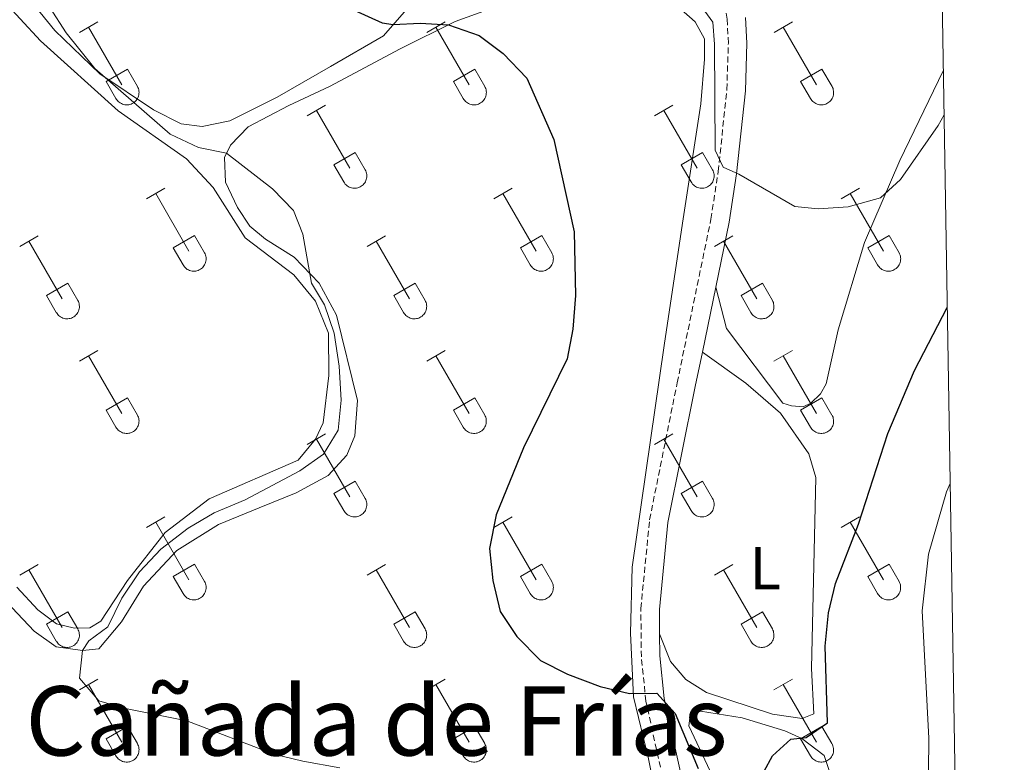
# Model space of a CAD drawing. Units: metres. Extents: x 614851 to 619354, y 4641068 to 4644111.
# Drawn here: x 619042 to 619206, y 4642021 to 4642145 of the extents above; entities that cross this region are included whole.
import ezdxf
from ezdxf.enums import TextEntityAlignment as Align

# ---------------------------------------------------------------- set-up
doc = ezdxf.new("R2010")
doc.units = ezdxf.units.M
doc.header["$MEASUREMENT"] = 0
doc.linetypes.add('TRAZOSX2', pattern=[1.5, 1, -0.5])
for name, color, linetype, lineweight in [('Level 21', 19, 'Continuous', 0), ('Level 36', 19, 'Continuous', 40), ('Level 37', 92, 'Continuous', 0), ('Level 4', 36, 'Continuous', 30), ('Level 45', 135, 'Continuous', 0), ('Level 5', 36, 'Continuous', 0), ('Level 61', 19, 'Continuous', 0)]:
    doc.layers.add(name, color=color, linetype=linetype, lineweight=lineweight)
doc.styles.add('Arial', font='ARIAL.TTF', dxfattribs={"height": 0.2})

msp = doc.modelspace()

# ---------------------------------------------------------------- linework, layer by layer
at = {"layer": 'Level 21', "color": 19, "linetype": 'TRAZOSX2', "lineweight": 0}
msp.add_polyline3d([(619149.34, 4642017.57, 402.22), (619146.28, 4642031.44, 400.2), (619145.53, 4642038.84, 399.15), (619145.44, 4642046.82, 398.42), (619146.89, 4642061.56, 397.8), (619151.47, 4642084.31, 397.39), (619157.07, 4642111.49, 395.63), (619158.28, 4642119.37, 395.18), (619159.71, 4642132.97, 394.57), (619159.96, 4642140.67, 394.32), (619159.75, 4642144.65, 394.21), (619158.45, 4642153.48, 394.02), (619154.81, 4642171.45, 394.02), (619155.16, 4642174.9, 394.02), (619156.2, 4642177.53, 394.02), (619158.65, 4642181.14, 394.17)], dxfattribs=at)
at = {"layer": 'Level 21', "color": 19, "linetype": 'Continuous', "lineweight": 0}
for points in [[(619157.88, 4642100.18, 396.33), (619160.09, 4642110.94, 395.63), (619161.33, 4642118.98, 395.18), (619162.78, 4642132.76, 394.57), (619163.03, 4642140.7, 394.32), (619162.81, 4642144.95, 394.21)], [(619155.65, 4642089.37, 397.02), (619157.88, 4642100.18, 396.33)], [(619148.56, 4642042.62, 398.8), (619148.52, 4642046.68, 398.42), (619149.94, 4642061.11, 397.8), (619154.48, 4642083.7, 397.39), (619155.65, 4642089.37, 397.02)], [(619147.49, 4641964.56, 404.52), (619152.4, 4641976.01, 404.46), (619153.89, 4641981.47, 404.03), (619154.69, 4641987.33, 403.39), (619155.2, 4641995.7, 403.43), (619154.26, 4642006.52, 402.66), (619152.36, 4642018.18, 402.22), (619149.32, 4642031.92, 400.2), (619148.61, 4642039.01, 399.15), (619148.56, 4642042.62, 398.8)]]:
    msp.add_polyline3d(points, dxfattribs=at)
at = {"layer": 'Level 36', "color": 32, "linetype": 'Continuous', "lineweight": 0}
for points in [[(619052.29, 4642142.46), (619055.33, 4642144.22)], [(619109.91, 4642142.46), (619112.96, 4642144.22)], [(619167.54, 4642142.46), (619170.58, 4642144.22)], [(619053.81, 4642143.34), (619059.34, 4642133.77)], [(619111.44, 4642143.34), (619116.96, 4642133.77)], [(619169.06, 4642143.34), (619174.58, 4642133.77)], [(619056.72, 4642134.32), (619060.26, 4642136.36)], [(619060.26, 4642136.36), (619061.91, 4642133.51)], [(619114.34, 4642134.32), (619117.88, 4642136.36)], [(619117.88, 4642136.36), (619119.53, 4642133.51)], [(619171.96, 4642134.32), (619175.5, 4642136.36)], [(619175.5, 4642136.36), (619177.16, 4642133.51)], [(619056.72, 4642134.32), (619058.35, 4642131.49)], [(619114.34, 4642134.32), (619115.98, 4642131.49)], [(619171.96, 4642134.32), (619173.6, 4642131.49)], [(619058.35, 4642131.49), (619058.46, 4642131.31), (619058.59, 4642131.15), (619058.74, 4642131), (619058.9, 4642130.86), (619059.07, 4642130.75), (619059.25, 4642130.65), (619059.44, 4642130.56), (619059.64, 4642130.5), (619059.84, 4642130.46), (619060.05, 4642130.44), (619060.26, 4642130.45), (619060.46, 4642130.47), (619060.67, 4642130.51), (619060.86, 4642130.58), (619061.06, 4642130.66), (619061.24, 4642130.76), (619061.41, 4642130.88), (619061.56, 4642131.02), (619061.7, 4642131.17), (619061.83, 4642131.34), (619061.94, 4642131.52), (619062.03, 4642131.7), (619062.1, 4642131.9), (619062.14, 4642132.1), (619062.17, 4642132.31), (619062.18, 4642132.52), (619062.17, 4642132.72), (619062.13, 4642132.93), (619062.08, 4642133.13), (619062, 4642133.32), (619061.91, 4642133.51)], [(619115.98, 4642131.49), (619116.09, 4642131.31), (619116.22, 4642131.15), (619116.36, 4642131), (619116.52, 4642130.86), (619116.69, 4642130.75), (619116.87, 4642130.65), (619117.06, 4642130.56), (619117.26, 4642130.5), (619117.47, 4642130.46), (619117.67, 4642130.44), (619117.88, 4642130.44), (619118.09, 4642130.47), (619118.29, 4642130.51), (619118.49, 4642130.58), (619118.68, 4642130.66), (619118.86, 4642130.76), (619119.03, 4642130.88), (619119.19, 4642131.02), (619119.33, 4642131.17), (619119.45, 4642131.34), (619119.56, 4642131.52), (619119.65, 4642131.7), (619119.72, 4642131.9), (619119.77, 4642132.1), (619119.8, 4642132.31), (619119.81, 4642132.52), (619119.79, 4642132.72), (619119.76, 4642132.93), (619119.7, 4642133.13), (619119.63, 4642133.32), (619119.53, 4642133.51)], [(619173.6, 4642131.49), (619173.71, 4642131.31), (619173.84, 4642131.15), (619173.98, 4642131), (619174.14, 4642130.86), (619174.31, 4642130.75), (619174.5, 4642130.65), (619174.69, 4642130.56), (619174.89, 4642130.5), (619175.09, 4642130.46), (619175.3, 4642130.44), (619175.51, 4642130.44), (619175.71, 4642130.47), (619175.92, 4642130.51), (619176.11, 4642130.58), (619176.3, 4642130.66), (619176.48, 4642130.76), (619176.65, 4642130.88), (619176.81, 4642131.02), (619176.95, 4642131.17), (619177.08, 4642131.34), (619177.19, 4642131.52), (619177.28, 4642131.7), (619177.34, 4642131.9), (619177.39, 4642132.1), (619177.42, 4642132.31), (619177.43, 4642132.52), (619177.42, 4642132.72), (619177.38, 4642132.93), (619177.33, 4642133.13), (619177.25, 4642133.32), (619177.16, 4642133.51)], [(619090.09, 4642128.62), (619093.13, 4642130.37)], [(619091.61, 4642129.49), (619097.13, 4642119.92)], [(619147.71, 4642128.62), (619150.75, 4642130.37)], [(619149.23, 4642129.49), (619154.76, 4642119.92)], [(619094.52, 4642120.48), (619098.05, 4642122.52)], [(619098.05, 4642122.52), (619099.7, 4642119.67)], [(619152.14, 4642120.48), (619155.68, 4642122.52)], [(619155.68, 4642122.52), (619157.33, 4642119.67)], [(619094.52, 4642120.48), (619096.15, 4642117.65)], [(619096.15, 4642117.64), (619096.26, 4642117.47), (619096.39, 4642117.3), (619096.53, 4642117.16), (619096.69, 4642117.02), (619096.86, 4642116.9), (619097.04, 4642116.8), (619097.24, 4642116.72), (619097.44, 4642116.66), (619097.64, 4642116.62), (619097.85, 4642116.6), (619098.05, 4642116.6), (619098.26, 4642116.62), (619098.46, 4642116.67), (619098.66, 4642116.73), (619098.85, 4642116.82), (619099.03, 4642116.92), (619099.2, 4642117.04), (619099.36, 4642117.18), (619099.5, 4642117.33), (619099.63, 4642117.49), (619099.73, 4642117.67), (619099.82, 4642117.86), (619099.89, 4642118.06), (619099.94, 4642118.26), (619099.97, 4642118.46), (619099.98, 4642118.67), (619099.96, 4642118.88), (619099.93, 4642119.08), (619099.88, 4642119.28), (619099.8, 4642119.48), (619099.7, 4642119.66)], [(619152.14, 4642120.48), (619153.77, 4642117.65)], [(619153.78, 4642117.64), (619153.89, 4642117.47), (619154.01, 4642117.3), (619154.16, 4642117.16), (619154.32, 4642117.02), (619154.49, 4642116.9), (619154.67, 4642116.8), (619154.86, 4642116.72), (619155.06, 4642116.66), (619155.26, 4642116.62), (619155.47, 4642116.6), (619155.68, 4642116.6), (619155.88, 4642116.62), (619156.09, 4642116.67), (619156.29, 4642116.73), (619156.48, 4642116.82), (619156.66, 4642116.92), (619156.83, 4642117.04), (619156.98, 4642117.18), (619157.12, 4642117.33), (619157.25, 4642117.49), (619157.36, 4642117.67), (619157.45, 4642117.86), (619157.52, 4642118.06), (619157.57, 4642118.26), (619157.6, 4642118.46), (619157.6, 4642118.67), (619157.59, 4642118.88), (619157.55, 4642119.08), (619157.5, 4642119.28), (619157.42, 4642119.48), (619157.33, 4642119.66)], [(619063.41, 4642114.84), (619066.46, 4642116.6)], [(619121.04, 4642114.84), (619124.08, 4642116.6)], [(619178.66, 4642114.84), (619181.7, 4642116.6)], [(619064.94, 4642115.72), (619070.46, 4642106.15)], [(619122.56, 4642115.72), (619128.09, 4642106.15)], [(619180.18, 4642115.72), (619185.71, 4642106.15)], [(619042.39, 4642106.94), (619045.43, 4642108.7)], [(619067.84, 4642106.7), (619071.38, 4642108.74)], [(619071.38, 4642108.74), (619073.03, 4642105.89)], [(619100.02, 4642106.94), (619103.06, 4642108.7)], [(619125.47, 4642106.7), (619129.01, 4642108.74)], [(619129.01, 4642108.74), (619130.66, 4642105.89)], [(619157.64, 4642106.94), (619160.68, 4642108.7)], [(619183.09, 4642106.7), (619186.63, 4642108.74)], [(619186.63, 4642108.74), (619188.28, 4642105.89)], [(619043.91, 4642107.82), (619049.44, 4642098.25)], [(619067.84, 4642106.7), (619069.48, 4642103.87)], [(619101.54, 4642107.82), (619107.06, 4642098.25)], [(619125.47, 4642106.7), (619127.1, 4642103.87)], [(619159.16, 4642107.82), (619164.69, 4642098.25)], [(619183.09, 4642106.7), (619184.72, 4642103.87)], [(619069.48, 4642103.87), (619069.59, 4642103.7), (619069.72, 4642103.53), (619069.86, 4642103.38), (619070.02, 4642103.25), (619070.19, 4642103.13), (619070.37, 4642103.03), (619070.56, 4642102.95), (619070.76, 4642102.89), (619070.97, 4642102.85), (619071.17, 4642102.83), (619071.38, 4642102.83), (619071.59, 4642102.85), (619071.79, 4642102.9), (619071.99, 4642102.96), (619072.18, 4642103.04), (619072.36, 4642103.15), (619072.53, 4642103.27), (619072.69, 4642103.4), (619072.83, 4642103.56), (619072.95, 4642103.72), (619073.06, 4642103.9), (619073.15, 4642104.09), (619073.22, 4642104.28), (619073.27, 4642104.48), (619073.3, 4642104.69), (619073.31, 4642104.9), (619073.29, 4642105.11), (619073.26, 4642105.31), (619073.2, 4642105.51), (619073.13, 4642105.71), (619073.03, 4642105.89)], [(619127.1, 4642103.87), (619127.21, 4642103.7), (619127.34, 4642103.53), (619127.48, 4642103.38), (619127.64, 4642103.25), (619127.82, 4642103.13), (619128, 4642103.03), (619128.19, 4642102.95), (619128.39, 4642102.89), (619128.59, 4642102.85), (619128.8, 4642102.83), (619129.01, 4642102.83), (619129.21, 4642102.85), (619129.42, 4642102.9), (619129.61, 4642102.96), (619129.8, 4642103.04), (619129.98, 4642103.15), (619130.16, 4642103.27), (619130.31, 4642103.4), (619130.45, 4642103.56), (619130.58, 4642103.72), (619130.69, 4642103.9), (619130.78, 4642104.09), (619130.84, 4642104.28), (619130.89, 4642104.48), (619130.92, 4642104.69), (619130.93, 4642104.9), (619130.92, 4642105.11), (619130.88, 4642105.31), (619130.83, 4642105.51), (619130.75, 4642105.7), (619130.66, 4642105.89)], [(619184.73, 4642103.87), (619184.84, 4642103.7), (619184.97, 4642103.53), (619185.11, 4642103.38), (619185.27, 4642103.25), (619185.44, 4642103.13), (619185.62, 4642103.03), (619185.81, 4642102.95), (619186.01, 4642102.89), (619186.22, 4642102.85), (619186.42, 4642102.83), (619186.63, 4642102.83), (619186.84, 4642102.85), (619187.04, 4642102.9), (619187.24, 4642102.96), (619187.43, 4642103.04), (619187.61, 4642103.14), (619187.78, 4642103.27), (619187.94, 4642103.4), (619188.08, 4642103.56), (619188.2, 4642103.72), (619188.31, 4642103.9), (619188.4, 4642104.09), (619188.47, 4642104.28), (619188.52, 4642104.48), (619188.55, 4642104.69), (619188.56, 4642104.9), (619188.54, 4642105.11), (619188.51, 4642105.31), (619188.45, 4642105.51), (619188.38, 4642105.7), (619188.28, 4642105.89)], [(619046.82, 4642098.81), (619050.36, 4642100.85)], [(619050.36, 4642100.85), (619052.01, 4642097.99)], [(619104.45, 4642098.81), (619107.99, 4642100.85)], [(619107.99, 4642100.85), (619109.63, 4642097.99)], [(619162.07, 4642098.81), (619165.61, 4642100.85)], [(619165.61, 4642100.85), (619167.26, 4642097.99)], [(619046.82, 4642098.81), (619048.45, 4642095.98)], [(619104.45, 4642098.81), (619106.08, 4642095.98)], [(619162.07, 4642098.81), (619163.7, 4642095.98)], [(619048.46, 4642095.98), (619048.57, 4642095.8), (619048.7, 4642095.64), (619048.84, 4642095.49), (619049, 4642095.35), (619049.17, 4642095.23), (619049.35, 4642095.13), (619049.54, 4642095.05), (619049.74, 4642094.99), (619049.95, 4642094.95), (619050.15, 4642094.93), (619050.36, 4642094.93), (619050.57, 4642094.96), (619050.77, 4642095), (619050.97, 4642095.06), (619051.16, 4642095.15), (619051.34, 4642095.25), (619051.51, 4642095.37), (619051.66, 4642095.51), (619051.81, 4642095.66), (619051.93, 4642095.82), (619052.04, 4642096), (619052.13, 4642096.19), (619052.2, 4642096.39), (619052.25, 4642096.59), (619052.28, 4642096.79), (619052.28, 4642097), (619052.27, 4642097.21), (619052.24, 4642097.41), (619052.18, 4642097.62), (619052.11, 4642097.81), (619052.01, 4642097.99)], [(619106.08, 4642095.98), (619106.19, 4642095.8), (619106.32, 4642095.64), (619106.46, 4642095.49), (619106.62, 4642095.35), (619106.79, 4642095.23), (619106.98, 4642095.13), (619107.17, 4642095.05), (619107.37, 4642094.99), (619107.57, 4642094.95), (619107.78, 4642094.93), (619107.98, 4642094.93), (619108.19, 4642094.96), (619108.4, 4642095), (619108.59, 4642095.06), (619108.78, 4642095.15), (619108.96, 4642095.25), (619109.13, 4642095.37), (619109.29, 4642095.51), (619109.43, 4642095.66), (619109.56, 4642095.82), (619109.66, 4642096), (619109.75, 4642096.19), (619109.82, 4642096.39), (619109.87, 4642096.59), (619109.9, 4642096.79), (619109.91, 4642097), (619109.9, 4642097.21), (619109.86, 4642097.41), (619109.81, 4642097.62), (619109.73, 4642097.81), (619109.64, 4642097.99)], [(619163.71, 4642095.98), (619163.82, 4642095.8), (619163.94, 4642095.64), (619164.09, 4642095.49), (619164.25, 4642095.35), (619164.42, 4642095.23), (619164.6, 4642095.13), (619164.79, 4642095.05), (619164.99, 4642094.99), (619165.19, 4642094.95), (619165.4, 4642094.93), (619165.61, 4642094.93), (619165.82, 4642094.96), (619166.02, 4642095), (619166.22, 4642095.06), (619166.41, 4642095.15), (619166.59, 4642095.25), (619166.76, 4642095.37), (619166.91, 4642095.51), (619167.06, 4642095.66), (619167.18, 4642095.82), (619167.29, 4642096), (619167.38, 4642096.19), (619167.45, 4642096.39), (619167.5, 4642096.59), (619167.53, 4642096.79), (619167.53, 4642097), (619167.52, 4642097.21), (619167.48, 4642097.41), (619167.43, 4642097.61), (619167.36, 4642097.81), (619167.26, 4642097.99)], [(619052.29, 4642087.91), (619055.33, 4642089.67)], [(619053.81, 4642088.79), (619059.34, 4642079.22)], [(619109.91, 4642087.91), (619112.96, 4642089.67)], [(619111.44, 4642088.79), (619116.96, 4642079.22)], [(619167.53, 4642087.91), (619170.58, 4642089.67)], [(619169.06, 4642088.79), (619174.58, 4642079.22)], [(619056.72, 4642079.77), (619060.26, 4642081.81)], [(619060.26, 4642081.81), (619061.91, 4642078.96)], [(619114.34, 4642079.77), (619117.88, 4642081.81)], [(619117.88, 4642081.81), (619119.53, 4642078.96)], [(619171.96, 4642079.77), (619175.5, 4642081.81)], [(619175.5, 4642081.81), (619177.15, 4642078.96)], [(619056.72, 4642079.77), (619058.35, 4642076.94)], [(619058.35, 4642076.94), (619058.46, 4642076.77), (619058.59, 4642076.6), (619058.74, 4642076.45), (619058.89, 4642076.32), (619059.06, 4642076.2), (619059.25, 4642076.1), (619059.44, 4642076.02), (619059.64, 4642075.96), (619059.84, 4642075.92), (619060.05, 4642075.9), (619060.26, 4642075.9), (619060.46, 4642075.92), (619060.67, 4642075.96), (619060.86, 4642076.03), (619061.06, 4642076.11), (619061.24, 4642076.22), (619061.4, 4642076.34), (619061.56, 4642076.47), (619061.7, 4642076.62), (619061.83, 4642076.79), (619061.94, 4642076.97), (619062.02, 4642077.16), (619062.1, 4642077.35), (619062.14, 4642077.55), (619062.17, 4642077.76), (619062.18, 4642077.97), (619062.17, 4642078.18), (619062.13, 4642078.38), (619062.08, 4642078.58), (619062, 4642078.78), (619061.91, 4642078.96)], [(619114.34, 4642079.77), (619115.98, 4642076.94)], [(619115.98, 4642076.94), (619116.09, 4642076.77), (619116.22, 4642076.6), (619116.36, 4642076.45), (619116.52, 4642076.32), (619116.69, 4642076.2), (619116.87, 4642076.1), (619117.06, 4642076.02), (619117.26, 4642075.96), (619117.47, 4642075.92), (619117.67, 4642075.9), (619117.88, 4642075.9), (619118.09, 4642075.92), (619118.29, 4642075.96), (619118.49, 4642076.03), (619118.68, 4642076.11), (619118.86, 4642076.22), (619119.03, 4642076.34), (619119.19, 4642076.47), (619119.33, 4642076.62), (619119.45, 4642076.79), (619119.56, 4642076.97), (619119.65, 4642077.16), (619119.72, 4642077.35), (619119.77, 4642077.55), (619119.8, 4642077.76), (619119.8, 4642077.97), (619119.79, 4642078.18), (619119.76, 4642078.38), (619119.7, 4642078.58), (619119.63, 4642078.77), (619119.53, 4642078.96)], [(619171.96, 4642079.77), (619173.6, 4642076.94)], [(619173.6, 4642076.94), (619173.71, 4642076.77), (619173.84, 4642076.6), (619173.98, 4642076.45), (619174.14, 4642076.32), (619174.31, 4642076.2), (619174.5, 4642076.1), (619174.69, 4642076.02), (619174.89, 4642075.96), (619175.09, 4642075.92), (619175.3, 4642075.9), (619175.5, 4642075.9), (619175.71, 4642075.92), (619175.92, 4642075.96), (619176.11, 4642076.03), (619176.3, 4642076.11), (619176.48, 4642076.21), (619176.65, 4642076.34), (619176.81, 4642076.47), (619176.95, 4642076.62), (619177.08, 4642076.79), (619177.18, 4642076.97), (619177.27, 4642077.16), (619177.34, 4642077.35), (619177.39, 4642077.55), (619177.42, 4642077.76), (619177.43, 4642077.97), (619177.42, 4642078.18), (619177.38, 4642078.38), (619177.33, 4642078.58), (619177.25, 4642078.77), (619177.16, 4642078.96)], [(619090.09, 4642074.07), (619093.13, 4642075.82)], [(619147.71, 4642074.07), (619150.75, 4642075.82)], [(619091.61, 4642074.94), (619097.13, 4642065.37)], [(619149.23, 4642074.94), (619154.76, 4642065.37)], [(619094.52, 4642065.93), (619098.05, 4642067.97)], [(619098.05, 4642067.97), (619099.7, 4642065.12)], [(619152.14, 4642065.93), (619155.68, 4642067.97)], [(619155.68, 4642067.97), (619157.33, 4642065.12)], [(619094.52, 4642065.93), (619096.15, 4642063.1)], [(619152.14, 4642065.93), (619153.77, 4642063.1)], [(619096.15, 4642063.1), (619096.26, 4642062.92), (619096.39, 4642062.76), (619096.53, 4642062.61), (619096.69, 4642062.47), (619096.86, 4642062.36), (619097.04, 4642062.26), (619097.24, 4642062.17), (619097.43, 4642062.11), (619097.64, 4642062.07), (619097.84, 4642062.05), (619098.05, 4642062.05), (619098.26, 4642062.08), (619098.46, 4642062.12), (619098.66, 4642062.18), (619098.85, 4642062.27), (619099.03, 4642062.37), (619099.2, 4642062.49), (619099.36, 4642062.63), (619099.5, 4642062.78), (619099.62, 4642062.95), (619099.73, 4642063.12), (619099.82, 4642063.31), (619099.89, 4642063.51), (619099.94, 4642063.71), (619099.97, 4642063.92), (619099.98, 4642064.12), (619099.96, 4642064.33), (619099.93, 4642064.54), (619099.87, 4642064.74), (619099.8, 4642064.93), (619099.7, 4642065.12)], [(619153.77, 4642063.1), (619153.88, 4642062.92), (619154.01, 4642062.76), (619154.16, 4642062.61), (619154.32, 4642062.47), (619154.49, 4642062.35), (619154.67, 4642062.25), (619154.86, 4642062.17), (619155.06, 4642062.11), (619155.26, 4642062.07), (619155.47, 4642062.05), (619155.68, 4642062.05), (619155.88, 4642062.08), (619156.09, 4642062.12), (619156.28, 4642062.18), (619156.48, 4642062.27), (619156.66, 4642062.37), (619156.83, 4642062.49), (619156.98, 4642062.63), (619157.12, 4642062.78), (619157.25, 4642062.95), (619157.36, 4642063.12), (619157.45, 4642063.31), (619157.52, 4642063.51), (619157.56, 4642063.71), (619157.59, 4642063.92), (619157.6, 4642064.12), (619157.59, 4642064.33), (619157.55, 4642064.54), (619157.5, 4642064.74), (619157.42, 4642064.93), (619157.33, 4642065.12)], [(619063.41, 4642060.3), (619066.46, 4642062.05)], [(619064.94, 4642061.17), (619070.46, 4642051.6)], [(619121.04, 4642060.3), (619124.08, 4642062.05)], [(619122.56, 4642061.17), (619128.08, 4642051.6)], [(619178.66, 4642060.3), (619181.7, 4642062.05)], [(619180.18, 4642061.17), (619185.71, 4642051.6)], [(619042.39, 4642052.4), (619045.43, 4642054.16)], [(619067.84, 4642052.16), (619071.38, 4642054.2)], [(619071.38, 4642054.2), (619073.03, 4642051.35)], [(619100.02, 4642052.4), (619103.06, 4642054.16)], [(619125.46, 4642052.16), (619129, 4642054.2)], [(619129, 4642054.2), (619130.66, 4642051.35)], [(619157.64, 4642052.4), (619160.68, 4642054.16)], [(619183.09, 4642052.16), (619186.63, 4642054.2)], [(619186.63, 4642054.2), (619188.28, 4642051.35)], [(619043.91, 4642053.28), (619049.44, 4642043.7)], [(619101.54, 4642053.28), (619107.06, 4642043.7)], [(619159.16, 4642053.28), (619164.68, 4642043.7)], [(619067.84, 4642052.16), (619069.48, 4642049.33)], [(619069.48, 4642049.33), (619069.59, 4642049.15), (619069.72, 4642048.99), (619069.86, 4642048.84), (619070.02, 4642048.7), (619070.19, 4642048.58), (619070.37, 4642048.48), (619070.56, 4642048.4), (619070.76, 4642048.34), (619070.97, 4642048.3), (619071.17, 4642048.28), (619071.38, 4642048.28), (619071.59, 4642048.3), (619071.79, 4642048.35), (619071.99, 4642048.41), (619072.18, 4642048.5), (619072.36, 4642048.6), (619072.53, 4642048.72), (619072.69, 4642048.86), (619072.83, 4642049.01), (619072.95, 4642049.17), (619073.06, 4642049.35), (619073.15, 4642049.54), (619073.22, 4642049.74), (619073.27, 4642049.94), (619073.3, 4642050.14), (619073.3, 4642050.35), (619073.29, 4642050.56), (619073.26, 4642050.76), (619073.2, 4642050.96), (619073.13, 4642051.16), (619073.03, 4642051.34)], [(619125.46, 4642052.16), (619127.1, 4642049.33)], [(619127.1, 4642049.33), (619127.21, 4642049.15), (619127.34, 4642048.99), (619127.48, 4642048.84), (619127.64, 4642048.7), (619127.81, 4642048.58), (619128, 4642048.48), (619128.19, 4642048.4), (619128.39, 4642048.34), (619128.59, 4642048.3), (619128.8, 4642048.28), (619129.01, 4642048.28), (619129.21, 4642048.3), (619129.42, 4642048.35), (619129.61, 4642048.41), (619129.8, 4642048.5), (619129.98, 4642048.6), (619130.15, 4642048.72), (619130.31, 4642048.86), (619130.45, 4642049.01), (619130.58, 4642049.17), (619130.68, 4642049.35), (619130.77, 4642049.54), (619130.84, 4642049.74), (619130.89, 4642049.94), (619130.92, 4642050.14), (619130.93, 4642050.35), (619130.92, 4642050.56), (619130.88, 4642050.76), (619130.83, 4642050.96), (619130.75, 4642051.16), (619130.66, 4642051.34)], [(619183.09, 4642052.16), (619184.72, 4642049.33)], [(619184.73, 4642049.32), (619184.84, 4642049.15), (619184.96, 4642048.98), (619185.11, 4642048.84), (619185.27, 4642048.7), (619185.44, 4642048.58), (619185.62, 4642048.48), (619185.81, 4642048.4), (619186.01, 4642048.34), (619186.22, 4642048.3), (619186.42, 4642048.28), (619186.63, 4642048.28), (619186.84, 4642048.3), (619187.04, 4642048.35), (619187.24, 4642048.41), (619187.43, 4642048.5), (619187.61, 4642048.6), (619187.78, 4642048.72), (619187.94, 4642048.86), (619188.08, 4642049.01), (619188.2, 4642049.17), (619188.31, 4642049.35), (619188.4, 4642049.54), (619188.47, 4642049.74), (619188.52, 4642049.94), (619188.55, 4642050.14), (619188.55, 4642050.35), (619188.54, 4642050.56), (619188.51, 4642050.76), (619188.45, 4642050.96), (619188.38, 4642051.16), (619188.28, 4642051.34)], [(619046.82, 4642044.26), (619050.36, 4642046.3)], [(619050.36, 4642046.3), (619052.01, 4642043.45)], [(619104.45, 4642044.26), (619107.99, 4642046.3)], [(619107.99, 4642046.3), (619109.63, 4642043.45)], [(619162.07, 4642044.26), (619165.61, 4642046.3)], [(619165.61, 4642046.3), (619167.26, 4642043.45)], [(619046.82, 4642044.26), (619048.45, 4642041.43)], [(619104.45, 4642044.26), (619106.08, 4642041.43)], [(619162.07, 4642044.26), (619163.7, 4642041.43)], [(619048.46, 4642041.43), (619048.57, 4642041.25), (619048.7, 4642041.09), (619048.84, 4642040.94), (619049, 4642040.8), (619049.17, 4642040.69), (619049.35, 4642040.59), (619049.54, 4642040.5), (619049.74, 4642040.44), (619049.94, 4642040.4), (619050.15, 4642040.38), (619050.36, 4642040.38), (619050.57, 4642040.41), (619050.77, 4642040.45), (619050.97, 4642040.52), (619051.16, 4642040.6), (619051.34, 4642040.7), (619051.51, 4642040.82), (619051.66, 4642040.96), (619051.81, 4642041.11), (619051.93, 4642041.28), (619052.04, 4642041.46), (619052.13, 4642041.64), (619052.2, 4642041.84), (619052.25, 4642042.04), (619052.28, 4642042.25), (619052.28, 4642042.46), (619052.27, 4642042.66), (619052.24, 4642042.87), (619052.18, 4642043.07), (619052.1, 4642043.26), (619052.01, 4642043.45)], [(619106.08, 4642041.43), (619106.19, 4642041.25), (619106.32, 4642041.09), (619106.46, 4642040.94), (619106.62, 4642040.8), (619106.79, 4642040.69), (619106.98, 4642040.59), (619107.17, 4642040.5), (619107.36, 4642040.44), (619107.57, 4642040.4), (619107.78, 4642040.38), (619107.98, 4642040.38), (619108.19, 4642040.41), (619108.39, 4642040.45), (619108.59, 4642040.52), (619108.78, 4642040.6), (619108.96, 4642040.7), (619109.13, 4642040.82), (619109.29, 4642040.96), (619109.43, 4642041.11), (619109.56, 4642041.28), (619109.66, 4642041.46), (619109.75, 4642041.64), (619109.82, 4642041.84), (619109.87, 4642042.04), (619109.9, 4642042.25), (619109.91, 4642042.45), (619109.9, 4642042.66), (619109.86, 4642042.87), (619109.8, 4642043.07), (619109.73, 4642043.26), (619109.64, 4642043.45)], [(619163.7, 4642041.43), (619163.82, 4642041.25), (619163.94, 4642041.09), (619164.09, 4642040.94), (619164.25, 4642040.8), (619164.42, 4642040.68), (619164.6, 4642040.58), (619164.79, 4642040.5), (619164.99, 4642040.44), (619165.19, 4642040.4), (619165.4, 4642040.38), (619165.61, 4642040.38), (619165.82, 4642040.41), (619166.02, 4642040.45), (619166.22, 4642040.52), (619166.41, 4642040.6), (619166.59, 4642040.7), (619166.76, 4642040.82), (619166.91, 4642040.96), (619167.06, 4642041.11), (619167.18, 4642041.28), (619167.29, 4642041.46), (619167.38, 4642041.64), (619167.45, 4642041.84), (619167.5, 4642042.04), (619167.52, 4642042.25), (619167.53, 4642042.45), (619167.52, 4642042.66), (619167.48, 4642042.87), (619167.43, 4642043.07), (619167.35, 4642043.26), (619167.26, 4642043.45)], [(619052.28, 4642033.37), (619055.33, 4642035.12)], [(619109.91, 4642033.37), (619112.95, 4642035.12)], [(619167.53, 4642033.37), (619170.58, 4642035.12)], [(619053.81, 4642034.24), (619059.34, 4642024.67)], [(619111.43, 4642034.24), (619116.96, 4642024.67)], [(619169.06, 4642034.24), (619174.58, 4642024.67)], [(619056.72, 4642025.23), (619060.26, 4642027.27)], [(619060.26, 4642027.27), (619061.9, 4642024.42)], [(619114.34, 4642025.23), (619117.88, 4642027.27)], [(619117.88, 4642027.27), (619119.53, 4642024.42)], [(619171.96, 4642025.23), (619175.5, 4642027.27)], [(619175.5, 4642027.27), (619177.15, 4642024.42)], [(619056.72, 4642025.23), (619058.35, 4642022.4)], [(619114.34, 4642025.23), (619115.97, 4642022.4)], [(619171.96, 4642025.23), (619173.6, 4642022.4)], [(619058.35, 4642022.4), (619058.46, 4642022.22), (619058.59, 4642022.06), (619058.73, 4642021.9), (619058.89, 4642021.77), (619059.06, 4642021.65), (619059.25, 4642021.55), (619059.44, 4642021.47), (619059.64, 4642021.41), (619059.84, 4642021.37), (619060.05, 4642021.35), (619060.26, 4642021.35), (619060.46, 4642021.37), (619060.66, 4642021.42), (619060.86, 4642021.48), (619061.05, 4642021.56), (619061.24, 4642021.67), (619061.4, 4642021.79), (619061.56, 4642021.92), (619061.7, 4642022.08), (619061.83, 4642022.24), (619061.94, 4642022.42), (619062.02, 4642022.61), (619062.09, 4642022.8), (619062.14, 4642023.01), (619062.17, 4642023.21), (619062.18, 4642023.42), (619062.17, 4642023.63), (619062.13, 4642023.83), (619062.08, 4642024.03), (619062, 4642024.23), (619061.91, 4642024.41)], [(619115.98, 4642022.4), (619116.09, 4642022.22), (619116.22, 4642022.05), (619116.36, 4642021.9), (619116.52, 4642021.77), (619116.69, 4642021.65), (619116.87, 4642021.55), (619117.06, 4642021.47), (619117.26, 4642021.41), (619117.46, 4642021.37), (619117.67, 4642021.35), (619117.88, 4642021.35), (619118.09, 4642021.37), (619118.29, 4642021.42), (619118.49, 4642021.48), (619118.68, 4642021.56), (619118.86, 4642021.67), (619119.03, 4642021.79), (619119.18, 4642021.92), (619119.33, 4642022.08), (619119.45, 4642022.24), (619119.56, 4642022.42), (619119.65, 4642022.61), (619119.72, 4642022.8), (619119.77, 4642023.01), (619119.8, 4642023.21), (619119.8, 4642023.42), (619119.79, 4642023.63), (619119.76, 4642023.83), (619119.7, 4642024.03), (619119.62, 4642024.23), (619119.53, 4642024.41)], [(619173.6, 4642022.39), (619173.71, 4642022.22), (619173.84, 4642022.05), (619173.98, 4642021.9), (619174.14, 4642021.77), (619174.31, 4642021.65), (619174.5, 4642021.55), (619174.69, 4642021.47), (619174.88, 4642021.41), (619175.09, 4642021.37), (619175.3, 4642021.35), (619175.5, 4642021.35), (619175.71, 4642021.37), (619175.91, 4642021.42), (619176.11, 4642021.48), (619176.3, 4642021.56), (619176.48, 4642021.67), (619176.65, 4642021.79), (619176.81, 4642021.92), (619176.95, 4642022.08), (619177.08, 4642022.24), (619177.18, 4642022.42), (619177.27, 4642022.61), (619177.34, 4642022.8), (619177.39, 4642023.01), (619177.42, 4642023.21), (619177.43, 4642023.42), (619177.42, 4642023.63), (619177.38, 4642023.83), (619177.32, 4642024.03), (619177.25, 4642024.23), (619177.16, 4642024.41)]]:
    msp.add_lwpolyline(points, dxfattribs=at)
at = {"layer": 'Level 36', "color": 92, "linetype": 'Continuous', "lineweight": 0}
for points in [[(619107.63, 4642150.98, 399.29), (619106.54, 4642146.25, 399.59), (619102.74, 4642141.88, 400.32), (619093.93, 4642136.8, 400.9), (619085.12, 4642131.72, 402.96), (619077.27, 4642127.77, 403.83), (619072.63, 4642126.84, 404.42), (619069.17, 4642127.27, 404.42), (619064.59, 4642129.64, 404.71), (619055.7, 4642135.58, 405), (619048.23, 4642142.8, 405.59), (619038.41, 4642154.81, 405.44)], [(619105.53, 4642139.72, 400.9), (619114.65, 4642144.28, 399.88), (619124, 4642147.64, 399.44), (619135.16, 4642148.98, 398.42), (619145.59, 4642148.3, 397.54), (619152.12, 4642146.24, 396.66), (619154.46, 4642144.23, 396.36), (619155.98, 4642141.39, 396.36), (619156, 4642138.02, 396.22), (619155.37, 4642130.59, 396.22), (619152.35, 4642110.78, 396.8), (619149.33, 4642090.52, 398.12), (619144.02, 4642053.68, 398.42), (619143.71, 4642042.73, 398.85), (619144.23, 4642032.16, 400.46), (619146.69, 4642021.9, 401.93), (619149.24, 4642009.25, 402.52)], [(619039.05, 4642148.44, 406.18), (619045.84, 4642141.07, 406.18), (619058.74, 4642129.45, 406.18), (619070.04, 4642121.5, 405.88), (619074.49, 4642116.73, 405.74), (619079.79, 4642108.37, 405.59), (619087.85, 4642102.2, 405.3), (619091.48, 4642097.87, 405.15), (619093.61, 4642092.56, 405), (619093.66, 4642085.52, 405), (619092.73, 4642077.64, 405), (619091.47, 4642074.93, 405.3), (619088.57, 4642071.46, 405.3), (619073.84, 4642065.07, 405.44), (619066.53, 4642059.48, 405.3), (619060.28, 4642051.49, 405.3), (619055.83, 4642044.72, 405.15), (619054.04, 4642043.66, 405.15), (619051.49, 4642043.56, 405.15), (619048.48, 4642044.3, 405.15), (619045.4, 4642046.6, 405.15), (619041.92, 4642050.4, 405.15)], [(619032.75, 4642055.77, 405.3), (619044.76, 4642043.1, 405.3), (619048.44, 4642040.5, 405.15), (619052.8, 4642039.86, 405), (619055.49, 4642040.17, 404.71), (619059.29, 4642044.62, 403.83), (619062.92, 4642050.57, 403.69), (619068.44, 4642056.45, 403.54), (619075.38, 4642060.77, 403.39), (619082.11, 4642063.58, 403.1), (619088.24, 4642066.02, 403.25), (619093.55, 4642068.9, 403.25), (619096.67, 4642072.3, 403.39), (619098, 4642075.53, 403.69), (619098.42, 4642081.38, 404.27), (619094.95, 4642095.53, 404.56), (619092.07, 4642100.83, 404.86), (619087.92, 4642105.16, 405.3), (619083.18, 4642108.12, 405.59), (619080.54, 4642110.28, 405.88), (619078.5, 4642113.42, 405.88), (619076.52, 4642117.6, 405.74), (619076.34, 4642121.72, 405.15), (619077.38, 4642123.76, 404.71), (619080.28, 4642126.77, 404.27), (619087.01, 4642130.34, 403.69), (619093.79, 4642133.51, 402.44), (619105.53, 4642139.72, 400.9)], [(619157.88, 4642100.18, 396.33), (619159.64, 4642093.3, 396.18), (619169.02, 4642080.91, 396.18), (619170.45, 4642080.47, 396.18), (619172.4, 4642080.33, 396.18), (619173.67, 4642080.94, 396.18), (619175.23, 4642082.45, 396.18), (619176.2, 4642084.11, 396.03), (619178.16, 4642093.12, 395.3), (619182.57, 4642107.61, 395.3), (619188.41, 4642121.22, 394.72), (619195.62, 4642136.1, 393.84)], [(619155.65, 4642089.37, 397.02), (619162.88, 4642084.24, 396.73), (619168.61, 4642079.26, 396.88), (619173.3, 4642072.54, 397.02), (619174.45, 4642068.57, 397.32), (619173.75, 4642036.86, 399.22), (619174.17, 4642029.36, 399.66), (619172.23, 4642028.6, 399.51), (619167.28, 4642029.32, 398.93), (619156.31, 4642032.92, 398.93), (619152.92, 4642035.07, 398.93), (619150.35, 4642038.06, 398.93), (619148.56, 4642042.62, 398.8)], [(619196.77, 4642067.61, 404.17), (619196.18, 4642066.23, 404.13), (619193.17, 4642055.86, 404.13), (619192.1, 4642046.48, 404.27), (619193.21, 4642025.35, 404.56), (619193.17, 4642019.73, 404.42)], [(619178.59, 4642014.24, 400.76), (619175.84, 4642022.47, 400.03), (619172.14, 4642025.29, 400.03), (619169.36, 4642026.55, 400.03), (619162.23, 4642028.68, 399.73), (619155.32, 4642029.83, 399.73), (619153.6, 4642029.07, 399.73), (619153.39, 4642027.35, 399.73), (619156.96, 4642019.87, 399.73)]]:
    msp.add_polyline3d(points, dxfattribs=at)
at = {"layer": 'Level 4', "color": 36, "linetype": 'Continuous', "lineweight": 30}
for points in [[(619097.9, 4642146.14, 400), (619102.52, 4642144.05, 400), (619104.37, 4642143.75, 400), (619108.84, 4642144.01, 400), (619113.53, 4642143.72, 400), (619118.61, 4642141.96, 400), (619122.59, 4642138.95, 400), (619126.51, 4642134.89, 400), (619131.02, 4642124.71, 400), (619134.4, 4642109.37, 400), (619134.6, 4642098.78, 400), (619134.16, 4642093.23, 400), (619133.19, 4642088.27, 400), (619125.98, 4642073.5, 400), (619121.42, 4642062.4, 400), (619120.34, 4642056.8, 400), (619120.9, 4642051.51, 400), (619122.09, 4642046.37, 400), (619124.84, 4642042.2, 400), (619128.81, 4642038.21, 400), (619133.25, 4642035.92, 400), (619138.68, 4642033.88, 400), (619143.54, 4642032.72, 400), (619148.12, 4642032.8, 400), (619151.16, 4642029.42, 400), (619154.95, 4642020.31, 400)], [(619165.9, 4642019.87, 400), (619167.31, 4642022.4, 400), (619170.31, 4642025.15, 400), (619172.88, 4642025.46, 400), (619176.41, 4642027.87, 400), (619176.03, 4642040.62, 400), (619176.56, 4642046.13, 400), (619177.76, 4642050.99, 400), (619181.58, 4642060.83, 400), (619186.45, 4642075.87, 400), (619190.87, 4642086.37, 400), (619196.28, 4642096.78, 400)]]:
    msp.add_polyline3d(points, dxfattribs=at)
at = {"layer": 'Level 5', "color": 36, "linetype": 'Continuous', "lineweight": 0}
for points in [[(619193.78, 4642246.12, 395), (619191.78, 4642240.36, 395), (619184.25, 4642229.61, 395), (619174.95, 4642208.9, 395), (619169.23, 4642199.95, 395), (619166.16, 4642196.01, 395), (619154.94, 4642184.1, 395), (619152.53, 4642179.71, 395), (619148.58, 4642169.48, 395), (619149.87, 4642155.06, 395), (619151.72, 4642150.42, 395), (619154.46, 4642148.23, 395), (619157.39, 4642144.15, 395), (619157.68, 4642140.5, 395), (619157.79, 4642122.94, 395), (619159.11, 4642120.08, 395), (619161.69, 4642118.91, 395), (619171.01, 4642113.56, 395), (619174.85, 4642113.18, 395), (619179.83, 4642113.51, 395), (619185.19, 4642114.99, 395), (619188.53, 4642118.07, 395), (619194.78, 4642127.02, 395), (619195.75, 4642128.78, 395)], [(619041.44, 4642161.6, 405), (619047.38, 4642146.62, 405), (619050.08, 4642142.41, 405), (619054.85, 4642136.45, 405), (619067.37, 4642125.56, 405), (619072.07, 4642123.38, 405)], [(619072.07, 4642123.38, 405), (619076.69, 4642122.4, 405), (619084.33, 4642116.48, 405), (619087.82, 4642112.91, 405), (619089.33, 4642108.98, 405), (619090.8, 4642100.83, 405), (619092.95, 4642097.26, 405), (619094.53, 4642092.52, 405), (619095.4, 4642087.07, 405), (619095.73, 4642081.44, 405), (619095.22, 4642076.47, 405), (619092.77, 4642072.44, 405), (619088.87, 4642069.69, 405), (619079.81, 4642064.9, 405), (619074.64, 4642062.71, 405), (619070.32, 4642060.2, 405), (619065.77, 4642056.72, 405), (619062.25, 4642052.94, 405), (619059.34, 4642048.56, 405), (619057.02, 4642043.81, 405), (619053.87, 4642041.48, 405), (619052.77, 4642039.86, 405), (619052.31, 4642035.27, 405), (619055.5, 4642031.53, 405), (619059.91, 4642030.25, 405), (619070.1, 4642028.19, 405), (619084.52, 4642022.69, 405), (619089.37, 4642021.48, 405), (619095.5, 4642020.41, 405)]]:
    msp.add_polyline3d(points, dxfattribs=at)
at = {"layer": 'Level 61', "color": 19, "linetype": 'Continuous', "lineweight": 0}
msp.add_lwpolyline([(615750.19, 4641475.67), (615712.52, 4643788.77), (619166.92, 4643845.87), (619205.75, 4641532.76), (615750.19, 4641475.67)], close=True, dxfattribs=at)

# ---------------------------------------------------------------- texts
at = {"layer": 'Level 37', "color": 92, "linetype": 'Continuous', "lineweight": 0, "style": 'Arial'}
msp.add_text('L', height=7, dxfattribs=at).set_placement((619166.08, 4642053.53, 398.23), align=Align.MIDDLE_CENTER)
at = {"layer": 'Level 45', "color": 19, "linetype": 'Continuous', "lineweight": 0, "style": 'Arial'}
msp.add_text('Cañada de Frías', height=11.5, dxfattribs=at).set_placement((619101.57, 4642028.19, 405), align=Align.MIDDLE_CENTER)

doc.saveas('drawing.dxf')
